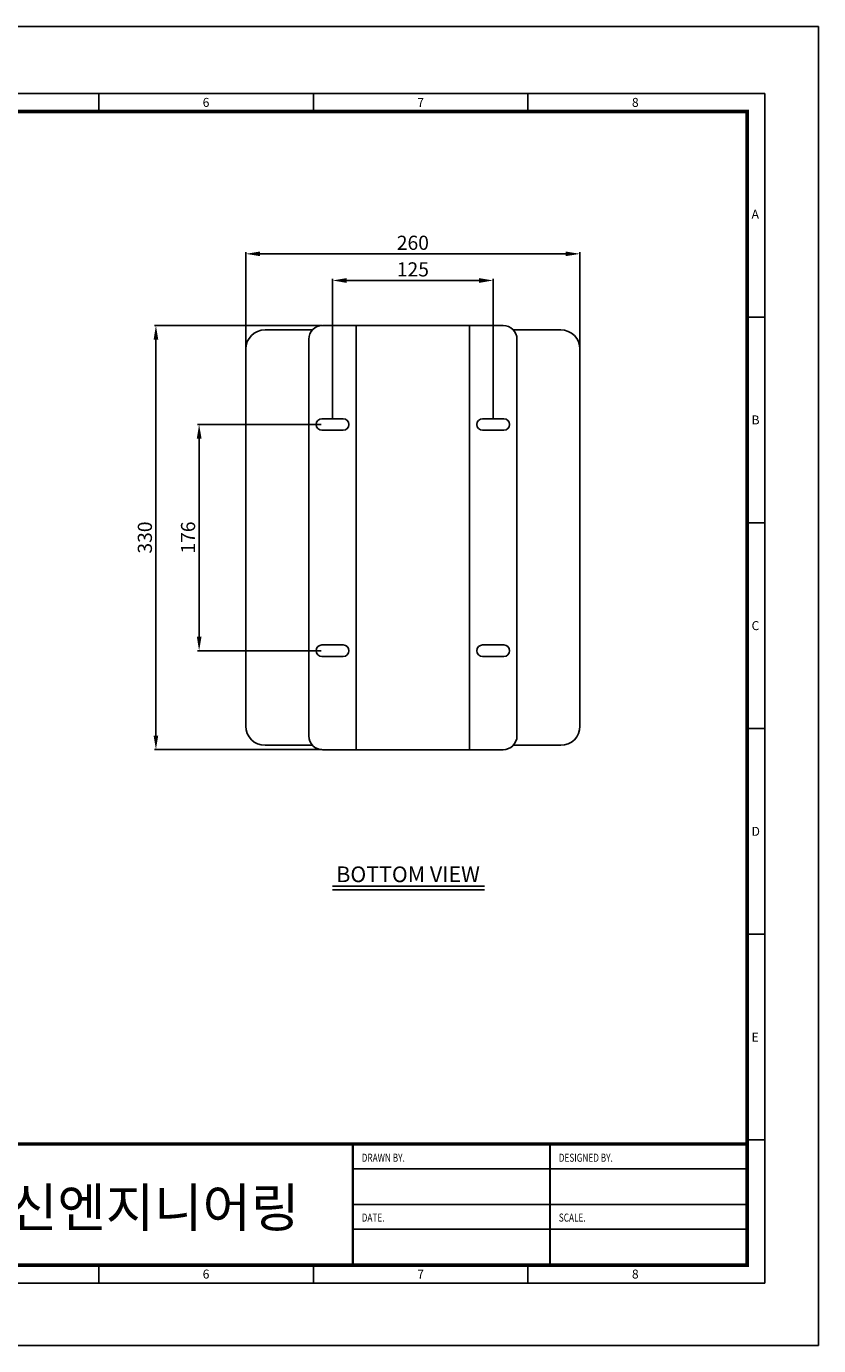
# Model space of a CAD drawing. Units: millimetres. Extents: x 0 to 1461, y 0 to 1026.
# Drawn here: x 845 to 1461, y 0 to 1026 of the extents above; entities that cross this region are included whole.
import ezdxf
from ezdxf.enums import TextEntityAlignment as Align

# ---------------------------------------------------------------- set-up
doc = ezdxf.new("R2010")
doc.units = ezdxf.units.MM
for name, color, linetype in [('DIMMENSION', 7, 'Continuous'), ('FRAME', 7, 'Continuous'), ('OUT', 7, 'Continuous'), ('문자', 7, 'Continuous')]:
    doc.layers.add(name, color=color, linetype=linetype)
doc.styles.add('ROMANS', font='romans', dxfattribs={"height": 2.5})
doc.styles.add('ROMANT', font='romant')
doc.styles.get("Standard").update_dxf_attribs({"font": 'arial.ttf'})
doc.styles.add('style6', font='txt')
doc.styles.add('굴림', font='txt')
doc.dimstyles.new('NEXCON_A3', dxfattribs={"dimtxt": 11, "dimasz": 11, "dimexe": 1.25, "dimexo": 0.625, "dimgap": 3, "dimtad": 1, "dimdsep": 46, "dimtxsty": 'Standard', "dimcen": 2.5, "dimclrd": 256, "dimclre": 256, "dimclrt": 256, "dimadec": 0, "dimazin": 2, "dimtfac": 1, "dimtmove": 0, "dimatfit": 0, "dimfxl": 1, "dimtolj": 1, "dimtzin": 0, "dimlwd": -1, "dimlwe": -1, "dimarcsym": 0})

# ---------------------------------------------------------------- blocks, each defined once
blk = doc.blocks.new('*D7')
at = {"layer": 'DEFPOINTS', "color": 0, "transparency": 16777216}
for p in [(1207.9, 828.6), (1082.9, 721.1), (1207.9, 721.1)]:
    blk.add_point(p, dxfattribs=at)
at = {"layer": 'DIMMENSION', "transparency": 16777216}
for p, q in [((1082.9, 721.7), (1082.9, 829.8)), ((1093.9, 828.6), (1196.9, 828.6)), ((1207.9, 721.7), (1207.9, 829.8))]:
    blk.add_line(p, q, dxfattribs=at)
for points in [[(1093.9, 830.4), (1093.9, 826.7), (1082.9, 828.6)], [(1196.9, 830.4), (1196.9, 826.7), (1207.9, 828.6)]]:
    blk.add_solid(points, dxfattribs=at)
at = {"layer": 'DIMMENSION', "transparency": 16777216, "insert": (1145.4, 837.2), "char_height": 11, "attachment_point": 5}
blk.add_mtext('\\A1;125', dxfattribs=at)
blk = doc.blocks.new('*D8')
at = {"layer": 'DEFPOINTS', "color": 0, "transparency": 16777216}
for p in [(1275.4, 849.3), (1015.4, 775.2), (1275.4, 775.2)]:
    blk.add_point(p, dxfattribs=at)
at = {"layer": 'DIMMENSION', "transparency": 16777216}
for p, q in [((1015.4, 775.8), (1015.4, 850.6)), ((1026.4, 849.3), (1264.4, 849.3)), ((1275.4, 775.8), (1275.4, 850.6))]:
    blk.add_line(p, q, dxfattribs=at)
for points in [[(1026.4, 851.1), (1026.4, 847.5), (1015.4, 849.3)], [(1264.4, 851.1), (1264.4, 847.5), (1275.4, 849.3)]]:
    blk.add_solid(points, dxfattribs=at)
at = {"layer": 'DIMMENSION', "transparency": 16777216, "insert": (1145.4, 857.9), "char_height": 11, "attachment_point": 5}
blk.add_mtext('\\A1;260', dxfattribs=at)
blk = doc.blocks.new('*D9')
at = {"layer": 'DEFPOINTS', "color": 0, "transparency": 16777216}
for p in [(1074.7, 716.6), (979.1, 540.6), (1074.7, 540.6)]:
    blk.add_point(p, dxfattribs=at)
at = {"layer": 'DIMMENSION', "transparency": 16777216}
for p, q in [((1074.1, 716.6), (977.9, 716.6)), ((979.1, 705.6), (979.1, 551.6)), ((1074.1, 540.6), (977.9, 540.6))]:
    blk.add_line(p, q, dxfattribs=at)
for points in [[(977.3, 705.6), (981, 705.6), (979.1, 716.6)], [(977.3, 551.6), (981, 551.6), (979.1, 540.6)]]:
    blk.add_solid(points, dxfattribs=at)
at = {"layer": 'DIMMENSION', "transparency": 16777216, "insert": (970.5, 628.6), "char_height": 11, "attachment_point": 5, "rotation": 90}
blk.add_mtext('\\A1;176', dxfattribs=at)
blk = doc.blocks.new('*D10')
at = {"layer": 'DEFPOINTS', "color": 0, "transparency": 16777216}
for p in [(1075.2, 793.6), (945.5, 463.6), (1075.2, 463.6)]:
    blk.add_point(p, dxfattribs=at)
at = {"layer": 'DIMMENSION', "transparency": 16777216}
for p, q in [((1074.6, 793.6), (944.3, 793.6)), ((945.5, 782.6), (945.5, 474.6)), ((1074.6, 463.6), (944.3, 463.6))]:
    blk.add_line(p, q, dxfattribs=at)
for points in [[(943.7, 782.6), (947.3, 782.6), (945.5, 793.6)], [(943.7, 474.6), (947.3, 474.6), (945.5, 463.6)]]:
    blk.add_solid(points, dxfattribs=at)
at = {"layer": 'DIMMENSION', "transparency": 16777216, "insert": (936.9, 628.6), "char_height": 11, "attachment_point": 5, "rotation": 90}
blk.add_mtext('\\A1;330', dxfattribs=at)

msp = doc.modelspace()

# ---------------------------------------------------------------- linework, layer by layer
at = {"layer": 'DEFPOINTS'}
for p, q in [((1461.083, 1026.237), (0, 1026.237)), ((1461.083, 1026.237), (1461.083, 0)), ((1419.338, 160.023), (1405.423, 160.023)), ((901.001, 48.703), (901.001, 62.618)), ((1067.982, 48.703), (1067.982, 62.618)), ((1234.963, 48.703), (1234.963, 62.618)), ((52.182, 48.703), (1419.338, 48.703)), ((0, 0), (1461.083, 0))]:
    msp.add_line(p, q, dxfattribs=at)
at = {"layer": 'DEFPOINTS', "color": 7}
for p, q in [((1419.338, 974.055), (52.182, 974.055)), ((901.001, 960.14), (901.001, 974.055)), ((1067.982, 960.14), (1067.982, 974.055)), ((1234.963, 960.14), (1234.963, 974.055)), ((1419.338, 48.703), (1419.338, 974.055))]:
    msp.add_line(p, q, dxfattribs=at)
at = {"layer": 'DEFPOINTS', "linetype": 'Continuous'}
for p, q in [((559.624, 156.789), (1384.496, 156.789)), ((559.624, 156.789), (1384.496, 156.789)), ((559.624, 156.789), (1405.423, 156.789)), ((1098.74, 62.618), (1098.74, 156.789)), ((1098.74, 62.618), (1098.74, 156.789)), ((1098.74, 156.789), (1098.74, 62.618)), ((1252.081, 62.618), (1252.081, 156.789)), ((1405.423, 137.606), (1098.74, 137.606)), ((1405.423, 109.704), (1098.74, 109.704)), ((1405.423, 90.52), (1098.74, 90.52))]:
    msp.add_line(p, q, dxfattribs=at)
at = {"layer": 'DEFPOINTS', "const_width": 2.842}
msp.add_lwpolyline([(66.097, 62.618), (1405.423, 62.618), (1405.423, 960.14), (66.097, 960.14)], close=True, dxfattribs=at)
at = {"layer": 'DEFPOINTS', "linetype": 'Continuous'}
for points, const_width in [([(402.672, 62.618), (402.672, 156.789), (1405.423, 156.789)], 2.441), ([(1098.74, 156.789), (1098.74, 62.618)], 1.744), ([(1252.081, 156.789), (1252.081, 62.618)], 1.744)]:
    msp.add_lwpolyline(points, dxfattribs=dict(at, const_width=const_width))
at = {"layer": 'FRAME'}
for p, q in [((1215.682, 793.561), (1075.187, 793.561)), ((1101.396, 463.561), (1101.396, 793.561)), ((1189.473, 463.561), (1189.473, 793.561)), ((1067.352, 790.155), (1030.434, 790.155)), ((1064.473, 474.275), (1064.473, 782.847)), ((1223.516, 790.155), (1260.434, 790.155)), ((1226.396, 474.275), (1226.396, 782.847)), ((1015.434, 481.967), (1015.434, 775.155)), ((1275.434, 481.967), (1275.434, 775.155)), ((1074.684, 721.061), (1091.184, 721.061)), ((1216.184, 721.061), (1199.684, 721.061)), ((1074.684, 712.061), (1091.184, 712.061)), ((1216.184, 712.061), (1199.684, 712.061)), ((1074.684, 545.061), (1091.184, 545.061)), ((1216.184, 545.061), (1199.684, 545.061)), ((1074.684, 536.061), (1091.184, 536.061)), ((1216.184, 536.061), (1199.684, 536.061)), ((1067.352, 466.967), (1030.434, 466.967)), ((1075.187, 463.561), (1215.682, 463.561)), ((1223.516, 466.967), (1260.434, 466.967))]:
    msp.add_line(p, q, dxfattribs=at)
for centre, radius, start, end in [((1075.187, 782.847), 10.714, 90, 180), ((1215.682, 782.847), 10.714, 0, 90), ((1030.434, 775.155), 15, 90, 180), ((1260.434, 775.155), 15, 0, 90), ((1074.684, 716.561), 4.5, 90, 270), ((1091.184, 716.561), 4.5, 270, 90), ((1199.684, 716.561), 4.5, 90, 270), ((1216.184, 716.561), 4.5, 270, 90), ((1074.684, 540.561), 4.5, 90, 270), ((1091.184, 540.561), 4.5, 270, 90), ((1199.684, 540.561), 4.5, 90, 270), ((1216.184, 540.561), 4.5, 270, 90), ((1030.434, 481.967), 15, 180, 270), ((1075.187, 474.275), 10.714, 180, 270), ((1215.682, 474.275), 10.714, 270, 0), ((1260.434, 481.967), 15, 270, 0)]:
    msp.add_arc(centre, radius, start, end, dxfattribs=at)
at = {"layer": 'OUT', "color": 7}
for p, q in [((1419.338, 800.117), (1405.423, 800.117)), ((1419.338, 640.093), (1405.423, 640.093)), ((1419.338, 480.07), (1405.423, 480.07)), ((1419.338, 320.047), (1405.423, 320.047))]:
    msp.add_line(p, q, dxfattribs=at)
at = {"layer": '문자'}
for p, q in [((1082.811, 357.505), (1201.189, 357.505)), ((1082.811, 354.456), (1201.189, 354.456))]:
    msp.add_line(p, q, dxfattribs=at)

# ---------------------------------------------------------------- texts
at = {"layer": 'DEFPOINTS', "color": 7, "style": 'ROMANS'}
for s, p in [('6', (984.492, 963.619)), ('7', (1151.472, 963.619)), ('8', (1318.453, 963.619))]:
    msp.add_text(s, height=6.958, dxfattribs=at).set_placement(p, align=Align.CENTER)
for s, p in [('A', (1408.901, 876.65)), ('E', (1408.901, 236.556))]:
    msp.add_text(s, height=6.958, dxfattribs=at).set_placement(p)
at = {"layer": 'DEFPOINTS', "style": 'ROMANS'}
for s, p in [('6', (984.492, 52.182)), ('7', (1151.472, 52.182)), ('8', (1318.453, 52.182))]:
    msp.add_text(s, height=6.958, dxfattribs=at).set_placement(p, align=Align.CENTER)
at = {"layer": 'OUT', "color": 7, "style": 'ROMANS'}
for s, p in [('B', (1408.901, 716.626)), ('C', (1408.901, 556.603)), ('D', (1408.901, 396.58))]:
    msp.add_text(s, height=6.958, dxfattribs=at).set_placement(p)
at = {"layer": '문자', "style": '굴림'}
msp.add_text('BOTTOM VIEW', height=12.1968, dxfattribs=at).set_placement((1085.861, 360.554))
at = {"layer": '문자', "linetype": 'Continuous', "style": 'ROMANT', "width": 0.75}
for s, height, p in [('DRAWN BY.', 6.2781, (1105.607, 143.017)), ('DESIGNED BY.', 6.27809, (1258.948, 143.017)), ('DATE.', 6.2781, (1105.607, 96.444)), ('SCALE.', 6.2781, (1258.948, 96.444))]:
    msp.add_text(s, height=height, dxfattribs=at).set_placement(p)
at = {"layer": '문자', "linetype": 'Continuous', "style": 'style6'}
msp.add_text('태신엔지니어링', height=30, dxfattribs=at).set_placement((793.539, 92.347))

# ---------------------------------------------------------------- dimensions: what is measured, and where the dimension line sits
at = {"layer": 'DIMMENSION'}
dim = msp.add_linear_dim(base=(1275.434, 849.316), p1=(1015.434, 775.155), p2=(1275.434, 775.155), dimstyle='NEXCON_A3', dxfattribs=at)
dim.commit()
dim.dimension.update_dxf_attribs({"geometry": '*D8', "text_midpoint": (1145.434, 849.316), "dimtype": 160})
dim = msp.add_linear_dim(base=(1207.934, 828.575), p1=(1082.934, 721.061), p2=(1207.934, 721.061), dimstyle='NEXCON_A3', dxfattribs=at)
dim.commit()
dim.dimension.update_dxf_attribs({"geometry": '*D7', "text_midpoint": (1145.434, 837.191)})
for base, p1, p2, picture, middle in [((945.505, 463.561), (1075.187, 793.561), (1075.187, 463.561), '*D10', (945.505, 628.561)), ((979.139, 540.561), (1074.684, 716.561), (1074.684, 540.561), '*D9', (979.139, 628.561))]:
    dim = msp.add_linear_dim(base=base, p1=p1, p2=p2, angle=90, dimstyle='NEXCON_A3', dxfattribs=at)
    dim.commit()
    dim.dimension.update_dxf_attribs({"geometry": picture, "text_midpoint": middle, "dimtype": 160})

doc.saveas('drawing.dxf')
